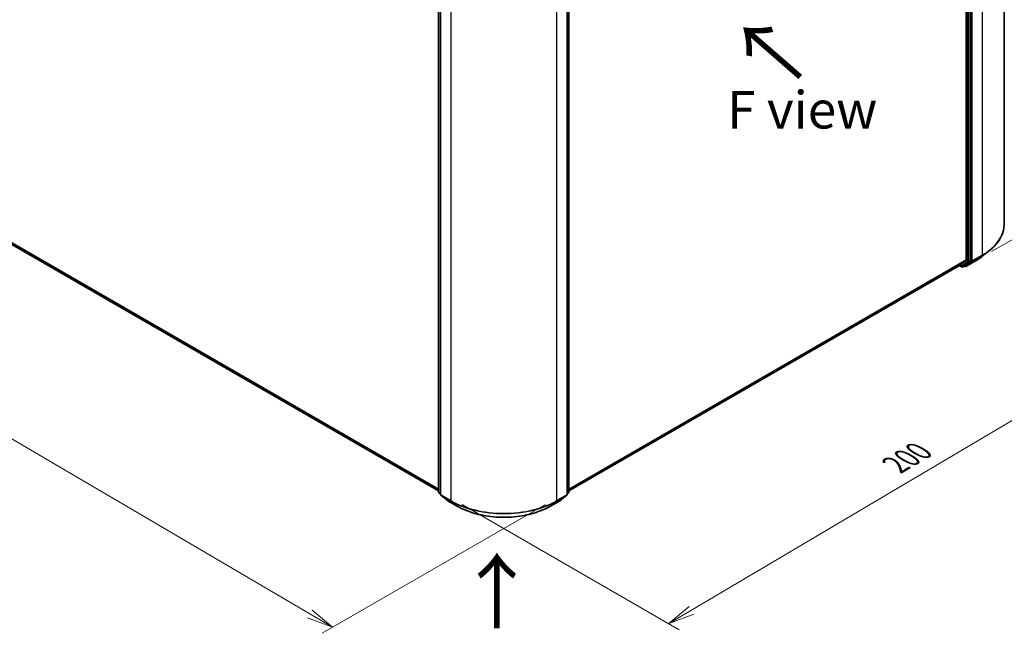
# Model space of a CAD drawing. Units: millimetres. Extents: x -1914 to 5369, y 28 to 1439.
# Drawn here: x -1652 to -1325, y 670 to 874 of the extents above; entities that cross this region are included whole.
import ezdxf

# ---------------------------------------------------------------- set-up
doc = ezdxf.new("R2010")
doc.units = ezdxf.units.MM
doc.header["$LTSCALE"] = 3.5
doc.layers.get('Defpoints').update_dxf_attribs({"lineweight": 25})
for name, color, linetype, lineweight in [('Dimension (ISO)', 7, 'Continuous', 18), ('Symbol (ISO)', 7, 'Continuous', 18), ('Visible (ISO)', 7, 'Continuous', 35), ('Visible Narrow (ISO)', 7, 'Continuous', 25)]:
    doc.layers.add(name, color=color, linetype=linetype, lineweight=lineweight)
doc.styles.add('Note Text (TK)', font='txt')
doc.dimstyles.new('Default - Method 1b (TK)', dxfattribs={"dimscale": 3.5, "dimtxt": 2.5, "dimasz": 2.5, "dimexe": 1, "dimexo": 1.5, "dimgap": 1, "dimtad": 1, "dimrnd": 1e-08, "dimdsep": 46, "dimtxsty": 'Note Text (TK)', "dimblk": 'OPEN', "dimcen": 0.09, "dimdle": 5, "dimclrd": 100, "dimclre": 100, "dimclrt": 7, "dimadec": 1, "dimazin": 1, "dimtfac": 1, "dimtmove": 0, "dimatfit": 3, "dimldrblk": 'OPEN', "dimfxl": 1, "dimtolj": 1, "dimlwd": -1, "dimlwe": -1, "dimarcsym": 0})

# ---------------------------------------------------------------- blocks, each defined once
blk = doc.blocks.new('_Open')
at = {"color": 0, "linetype": 'ByBlock', "lineweight": -2}
for p, q in [((-1, 0.167), (0, 0)), ((-1, -0.167), (0, 0)), ((0, 0), (-1, 0))]:
    blk.add_line(p, q, dxfattribs=at)
blk = doc.blocks.new('*D27')
at = {"layer": 'Defpoints', "color": 0}
for p in [(-1324.85, 806.21), (-1510.35, 716.09), (-1436.37, 673.38)]:
    blk.add_point(p, dxfattribs=at)
at = {"layer": 'Dimension (ISO)', "color": 100}
for p, q in [((-1319.63, 803.2), (-1264.3, 771.26)), ((-1275.31, 768.8), (-1428.84, 677.84)), ((-1505.13, 713.08), (-1432.89, 671.37))]:
    blk.add_line(p, q, dxfattribs=at)
at = {"layer": 'Dimension (ISO)', "color": 100, "xscale": 8.75, "yscale": 8.75, "zscale": 8.75}
for p, rotation in [((-1267.78, 773.26), 30.64629352927837), ((-1436.37, 673.38), 210.6462935292784)]:
    blk.add_blockref('_Open', p, dxfattribs=dict(at, rotation=rotation))
at = {"layer": 'Dimension (ISO)', "color": 7, "insert": (-1361.06, 726.22), "char_height": 8.75, "attachment_point": 4, "rotation": 30.6463, "style": 'Note Text (TK)'}
blk.add_mtext('\\A1;{\\Q-29.354;\\W0.822;\\H0.816x;200}', dxfattribs=at)
blk = doc.blocks.new('*D28')
at = {"layer": 'Defpoints', "color": 0}
for p in [(-1746.08, 857.24), (-1472.18, 716.09), (-1548.25, 672.18)]:
    blk.add_point(p, dxfattribs=at)
at = {"layer": 'Dimension (ISO)', "color": 100}
for p, q in [((-1751.3, 854.22), (-1808.71, 821.08)), ((-1797.68, 818.66), (-1555.8, 676.61)), ((-1477.41, 713.08), (-1551.74, 670.16))]:
    blk.add_line(p, q, dxfattribs=at)
at = {"layer": 'Dimension (ISO)', "color": 100, "xscale": 8.75, "yscale": 8.75, "zscale": 8.75}
for p, rotation in [((-1805.22, 823.09), 149.5750429622439), ((-1548.25, 672.18), 329.5750429622439)]:
    blk.add_blockref('_Open', p, dxfattribs=dict(at, rotation=rotation))
at = {"layer": 'Dimension (ISO)', "color": 7, "insert": (-1680.09, 757.8), "char_height": 8.75, "attachment_point": 4, "rotation": 329.575, "style": 'Note Text (TK)'}
blk.add_mtext('\\A1;{\\Q29.575;\\W0.820;\\H0.816x;300}', dxfattribs=at)
blk = doc.blocks.new('*D29')
at = {"layer": 'Defpoints', "color": 0}
for p in [(-1282.03, 999.76), (-1337.47, 967.76), (-1334.3, 794.17)]:
    blk.add_point(p, dxfattribs=at)
at = {"layer": 'Dimension (ISO)', "color": 100}
for p, q in [((-1332.2, 970.8), (-1278.52, 1001.79)), ((-1283.22, 832.38), (-1282.1, 991.01)), ((-1329.03, 797.22), (-1279.77, 825.66))]:
    blk.add_line(p, q, dxfattribs=at)
at = {"layer": 'Dimension (ISO)', "color": 100, "xscale": 8.75, "yscale": 8.75, "zscale": 8.75}
for p, rotation in [((-1282.03, 999.76), 89.59459151805198), ((-1283.28, 823.63), 269.594591518052)]:
    blk.add_blockref('_Open', p, dxfattribs=dict(at, rotation=rotation))
at = {"layer": 'Dimension (ISO)', "color": 7, "insert": (-1289.77, 905.68), "char_height": 8.75, "attachment_point": 4, "rotation": 89.5946, "style": 'Note Text (TK)'}
blk.add_mtext('\\A1;{\\Q-30.405;\\W0.813;\\H0.816x;177}', dxfattribs=at)

msp = doc.modelspace()

# ---------------------------------------------------------------- linework, layer by layer
at = {"layer": 'Visible (ISO)'}
for p, q in [((-1324.8458, 806.2103), (-1324.8458, 980.5148)), ((-1337.4715, 967.757), (-1337.4715, 794.4732)), ((-1335.9689, 794.2268), (-1335.9689, 968.3095)), ((-1512.9438, 717.17), (-1512.9438, 891.2527)), ((-1469.5906, 891.2527), (-1469.5906, 717.17)), ((-1512.3251, 890.7001), (-1512.3251, 716.3957)), ((-1470.2093, 716.3957), (-1470.2093, 890.7001)), ((-1731.3049, 843.6604), (-1512.9438, 717.5896)), ((-1332.0812, 795.6675), (-1329.7174, 797.5387)), ((-1339.6017, 792.6405), (-1337.5329, 794.3126)), ((-1337.9581, 792.5081), (-1336.0303, 794.0663)), ((-1337.5849, 792.2722), (-1334.3146, 794.1603)), ((-1469.5906, 717.5896), (-1339.6179, 792.6294)), ((-1339.717, 792.5721), (-1338.968, 792.1397)), ((-1338.593, 792.1397), (-1337.9743, 792.497)), ((-1337.9599, 792.2722), (-1338.1618, 792.3887)), ((-1512.3251, 716.4908), (-1512.8045, 716.8783)), ((-1512.1858, 716.1041), (-1510.1171, 714.4319)), ((-1510.0688, 714.3988), (-1506.7985, 712.5106)), ((-1475.7359, 712.5106), (-1472.4656, 714.3988)), ((-1472.4173, 714.4319), (-1470.3486, 716.1041)), ((-1469.7299, 716.8783), (-1470.2093, 716.4908))]:
    msp.add_line(p, q, dxfattribs=at)
for centre, start, end in [((-1338.7805, 792.4645), 240, 300), ((-1337.7724, 792.5969), 240, 300), ((-1512.5688, 717.17), 180, 231.051724), ((-1511.9501, 716.3957), 180, 231.051724), ((-1509.8813, 714.7236), 231.051724, 240), ((-1472.6531, 714.7236), 300, 308.948276), ((-1470.5843, 716.3957), 308.948276, 0), ((-1469.9656, 717.17), 308.948276, 0)]:
    msp.add_arc(centre, 0.375, start, end, dxfattribs=at)
for centre, start_param, end_param in [((-1337.7366, 794.6263), 0.09065989, 0.78539816), ((-1336.234, 794.3799), 0.09065989, 0.78539816), ((-1339.8054, 792.9541), 0, 0.09065989), ((-1338.1618, 792.8217), 0, 0.09065989)]:
    msp.add_ellipse(centre, major_axis=(0.1875, -0.3248), ratio=0.57735027, start_param=start_param, end_param=end_param, dxfattribs=at)
for points, knots in [([(-1324.8458, 806.2103), (-1324.8458, 805.5858), (-1324.9142, 804.9613), (-1325.1855, 803.7246), (-1325.3886, 803.1124), (-1325.9243, 801.9113), (-1326.257, 801.3224), (-1327.0451, 800.1769), (-1327.5004, 799.6203), (-1328.5255, 798.5475), (-1329.0952, 798.0312), (-1329.7174, 797.5387)], [3.926990817, 3.926990817, 3.926990817, 3.926990817, 4.053018266, 4.053018266, 4.179045715, 4.179045715, 4.305073164, 4.305073164, 4.431100614, 4.431100614, 4.557128063, 4.557128063, 4.557128063, 4.557128063]), ([(-1334.3146, 794.1603), (-1334.1528, 794.2537), (-1333.9936, 794.3485), (-1333.68, 794.5412), (-1333.5258, 794.6389), (-1333.2225, 794.8373), (-1333.0734, 794.9378), (-1332.7806, 795.1417), (-1332.6369, 795.245), (-1332.3549, 795.4543), (-1332.2166, 795.5603), (-1332.0812, 795.6675)], [1.570796327, 1.570796327, 1.570796327, 1.570796327, 1.60184851, 1.60184851, 1.632900694, 1.632900694, 1.663952877, 1.663952877, 1.695005061, 1.695005061, 1.726057244, 1.726057244, 1.726057244, 1.726057244]), ([(-1506.7985, 712.5106), (-1505.1622, 711.566), (-1503.2742, 710.7748), (-1499.1744, 709.5687), (-1496.9632, 709.1541), (-1492.4285, 708.7395), (-1490.1058, 708.7395), (-1485.5712, 709.1541), (-1483.36, 709.5687), (-1479.2602, 710.7748), (-1477.3722, 711.566), (-1475.7359, 712.5106)], [1.57079633, 1.57079633, 1.57079633, 1.57079633, 1.88495559, 1.88495559, 2.19911486, 2.19911486, 2.51327412, 2.51327412, 2.82743339, 2.82743339, 3.14159265, 3.14159265, 3.14159265, 3.14159265])]:
    msp.add_open_spline(points, degree=3, knots=knots, dxfattribs=at)
at = {"layer": 'Visible Narrow (ISO)'}
for p, q in [((-1332.1682, 970.3085), (-1332.1682, 796.0041)), ((-1337.1179, 967.9523), (-1337.1179, 793.8696)), ((-1336.5876, 793.8696), (-1336.5876, 967.9523)), ((-1335.4385, 794.116), (-1335.4385, 968.4204)), ((-1512.8339, 717.0169), (-1512.8339, 891.0996)), ((-1469.7004, 891.0996), (-1469.7004, 717.0169)), ((-1512.2152, 716.2426), (-1512.2152, 890.547)), ((-1508.9449, 888.6589), (-1508.9449, 714.3545)), ((-1473.5895, 714.3545), (-1473.5895, 888.6589)), ((-1470.3192, 890.547), (-1470.3192, 716.2426)), ((-1512.9438, 718.1942), (-1733.4513, 845.5042)), ((-1733.3898, 845.3437), (-1512.9438, 718.0691)), ((-1512.9438, 717.5914), (-1731.3211, 843.6715)), ((-1332.1682, 796.0041), (-1335.4385, 794.116)), ((-1337.4715, 794.4732), (-1469.5906, 718.1942)), ((-1469.5906, 718.0691), (-1337.5329, 794.3126)), ((-1337.1179, 793.8696), (-1339.0457, 792.3114)), ((-1338.5768, 792.1509), (-1336.649, 793.7091)), ((-1334.2984, 794.1714), (-1337.5687, 792.2833)), ((-1337.5687, 792.2833), (-1335.5, 793.9554)), ((-1336.649, 793.7091), (-1336.0303, 794.0663)), ((-1335.9689, 794.2268), (-1336.5876, 793.8696)), ((-1335.9689, 794.116), (-1336.0303, 794.0663)), ((-1335.9689, 794.2268), (-1335.9689, 794.116)), ((-1335.5, 793.9554), (-1332.2296, 795.8436)), ((-1334.2984, 794.1714), (-1332.2296, 795.8436)), ((-1339.6017, 792.6405), (-1469.5906, 717.5914)), ((-1339.0457, 792.3114), (-1339.6077, 792.6359)), ((-1337.9581, 792.5081), (-1338.5768, 792.1509)), ((-1338.0376, 792.4438), (-1338.052, 792.4521)), ((-1337.9581, 792.5081), (-1338.0376, 792.4438)), ((-1512.3251, 716.7231), (-1512.8339, 717.0169)), ((-1512.3251, 716.4947), (-1512.7725, 716.8563)), ((-1512.7725, 716.8563), (-1512.3251, 716.598)), ((-1508.9449, 714.3545), (-1512.2152, 716.2426)), ((-1512.1538, 716.0821), (-1508.8834, 714.1939)), ((-1510.085, 714.4099), (-1512.1538, 716.0821)), ((-1506.8147, 712.5218), (-1510.085, 714.4099)), ((-1506.8147, 712.5218), (-1508.8834, 714.1939)), ((-1472.4494, 714.4099), (-1475.7197, 712.5218)), ((-1475.7197, 712.5218), (-1473.651, 714.1939)), ((-1473.651, 714.1939), (-1470.3806, 716.0821)), ((-1470.3192, 716.2426), (-1473.5895, 714.3545)), ((-1470.3806, 716.0821), (-1472.4494, 714.4099)), ((-1469.7004, 717.0169), (-1470.2093, 716.7231)), ((-1469.7619, 716.8563), (-1470.2093, 716.4947)), ((-1470.2093, 716.598), (-1469.7619, 716.8563))]:
    msp.add_line(p, q, dxfattribs=at)
for centre, major_axis, ratio, start_param, end_param in [((-1349.8458, 806.2103), (25, 0), 0.57735027, 5.49778714, 6.28318531), ((-1349.8458, 806.0143), (24.9131, 0), 0.57735027, 5.49778714, 5.65304806), ((-1332.4333, 796.1572), (0.1875, -0.3248), 0.57735027, 0.09065989, 0.78539816), ((-1336.8527, 794.0227), (0.375, 0), 0.57735027, 3.92699082, 5.49778714), ((-1336.8527, 794.0227), (0.2357, -0.2916), 0.8131434, 4.58504495, 6.15584128), ((-1336.8527, 794.0227), (0.1875, -0.3248), 0.57735027, 0.09065989, 0.78539816), ((-1335.7037, 794.2691), (0.375, 0), 0.57735027, 3.92699082, 5.49778714), ((-1335.7037, 794.2691), (0.2357, -0.2916), 0.8131434, 4.58504495, 6.15584128), ((-1335.7037, 794.2691), (0.1875, -0.3248), 0.57735027, 0.09065989, 0.78539816), ((-1334.5021, 794.4851), (0.1875, -0.3248), 0.57735027, 0, 0.09065989), ((-1349.8458, 803.1478), (-21.9874, 0), 0.57735027, 2.35619449, 2.51145541), ((-1338.7805, 792.4645), (-0.1875, -0.3248), 0.57735027, 5.49778714, 6.28318531), ((-1338.7805, 792.4645), (0.2357, -0.2916), 0.8131434, 4.58504495, 6.15584128), ((-1338.7805, 792.4645), (0.1875, -0.3248), 0.57735027, 0, 0.09065989), ((-1337.7724, 792.5969), (-0.1875, -0.3248), 0.57735027, 5.49778714, 6.28318531), ((-1337.7724, 792.5969), (0.2357, -0.2916), 0.8131434, 4.58504495, 6.15584128), ((-1337.7724, 792.5969), (0.1875, -0.3248), 0.57735027, 0, 0.09065989), ((-1512.5688, 717.17), (-0.375, 0), 0.57735027, 0, 0.78539816), ((-1512.5688, 717.17), (-0.1875, -0.3248), 0.57735027, 5.49778714, 6.19252542), ((-1512.5688, 717.17), (-0.2357, -0.2916), 0.8131434, 0, 0.12734403), ((-1511.9501, 716.3957), (-0.375, 0), 0.57735027, 0, 0.78539816), ((-1511.9501, 716.3957), (-0.1875, -0.3248), 0.57735027, 5.49778714, 6.19252542), ((-1511.9501, 716.3957), (-0.2357, -0.2916), 0.8131434, 0, 0.12734403), ((-1509.8813, 714.7236), (-0.2357, -0.2916), 0.8131434, 0, 0.12734403), ((-1509.8813, 714.7236), (-0.1875, -0.3248), 0.57735027, 6.19252542, 6.28318531), ((-1508.6797, 714.5075), (-0.1875, -0.3248), 0.57735027, 5.49778714, 6.19252542), ((-1491.2672, 724.5607), (-25, 0), 0.57735027, 0.78539816, 2.35619449), ((-1491.2672, 724.3646), (24.9131, 0), 0.57735027, 3.92699082, 5.49778714), ((-1473.8547, 714.5075), (0.1875, -0.3248), 0.57735027, 0.09065989, 0.78539816), ((-1472.6531, 714.7236), (0.1875, -0.3248), 0.57735027, 0, 0.09065989), ((-1472.6531, 714.7236), (0.2357, -0.2916), 0.8131434, 6.15584128, 6.28318531), ((-1470.5843, 716.3957), (0.1875, -0.3248), 0.57735027, 0.09065989, 0.78539816), ((-1470.5843, 716.3957), (0.2357, -0.2916), 0.8131434, 6.15584128, 6.28318531), ((-1470.5843, 716.3957), (0.375, 0), 0.57735027, 5.49778714, 6.28318531), ((-1469.9656, 717.17), (0.1875, -0.3248), 0.57735027, 0.09065989, 0.78539816), ((-1469.9656, 717.17), (0.2357, -0.2916), 0.8131434, 6.15584128, 6.28318531), ((-1469.9656, 717.17), (0.375, 0), 0.57735027, 5.49778714, 6.28318531), ((-1506.611, 712.8354), (-0.1875, -0.3248), 0.57735027, 6.19252542, 6.28318531), ((-1491.2672, 721.4981), (-21.9874, 0), 0.57735027, 0.78539816, 2.35619449), ((-1475.9234, 712.8354), (0.1875, -0.3248), 0.57735027, 0, 0.09065989)]:
    msp.add_ellipse(centre, major_axis=major_axis, ratio=ratio, start_param=start_param, end_param=end_param, dxfattribs=at)

# ---------------------------------------------------------------- texts
at = {"layer": 'Symbol (ISO)', "color": 7, "char_height": 20, "attachment_point": 4, "line_spacing_factor": 1.5, "style": 'Note Text (TK)'}
for insert, rotation in [((-1391.5681, 854.9203), 139), ((-1493.2063, 670.6853), 90)]:
    msp.add_mtext('\\fMS PGothic|b0|i0;{\\H20.0000;→}', dxfattribs=dict(at, insert=insert, rotation=rotation))
at = {"layer": 'Symbol (ISO)', "color": 7, "insert": (-1416.9558, 844.4345), "char_height": 12.5, "width": 50.365496, "attachment_point": 4, "line_spacing_factor": 1.5, "style": 'Note Text (TK)'}
msp.add_mtext('\\fＭＳ Ｐゴシック|b0|i0;F view', dxfattribs=at)

# ---------------------------------------------------------------- dimensions: what is measured, and where the dimension line sits
at = {"layer": 'Dimension (ISO)', "color": 100}
for base, p1, p2, angle, text, picture, middle in [((-1282.0342, 999.7637), (-1334.2984, 794.1714), (-1337.4715, 967.757), 269.594592, '{\\Q-30.405;\\W0.813;\\H0.816x;177}', '*D29', (-1282.6573, 911.6952)), ((-1548.2512, 672.1766), (-1746.0769, 857.2414), (-1472.1842, 716.0939), 149.575043, '{\\Q29.575;\\W0.820;\\H0.816x;300}', '*D28', (-1676.7379, 747.6345)), ((-1436.3661, 673.3792), (-1324.8458, 806.2103), (-1510.3502, 716.0939), 30.646294, '{\\Q-29.354;\\W0.822;\\H0.816x;200}', '*D27', (-1352.0736, 723.3216))]:
    dim = msp.add_linear_dim(base=base, p1=p1, p2=p2, angle=angle, text=text, dimstyle='Default - Method 1b (TK)', override={"dimgap": 1, "dimdec": 0, "dimlfac": 0.2, "dimtol": 0, "dimlim": 0, "dimtp": 0, "dimtm": 0, "dimtdec": 0, "dimtofl": 0, "dimatfit": 1}, dxfattribs=at)
    dim.commit()
    dim.dimension.update_dxf_attribs({"geometry": picture, "text_midpoint": middle, "dimtype": 160})

doc.saveas('drawing.dxf')
